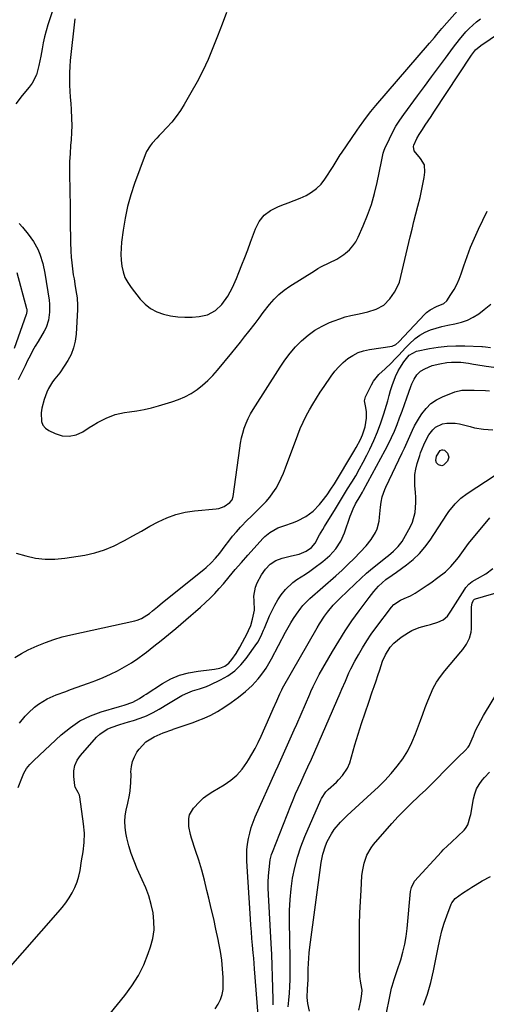
# Model space of a CAD drawing. Units: inches. Extents: x 1900162 to 1905485, y 422025 to 427345.
# Drawn here: x 1904827 to 1905058, y 423686 to 424172 of the extents above; entities that cross this region are included whole.
import ezdxf

# ---------------------------------------------------------------- set-up
doc = ezdxf.new("R2010")
doc.units = ezdxf.units.IN
doc.header["$MEASUREMENT"] = 0
doc.layers.add('7', color=7, linetype='Continuous')
doc.layers.add('8', color=7, linetype='Continuous')

msp = doc.modelspace()

# ---------------------------------------------------------------- linework, layer by layer
at = {"layer": '7', "color": 18}
for points in [[(1904929.4, 424175.27, 1736), (1904927.22, 424169.46, 1736), (1904924.99, 424163.66, 1736), (1904922.72, 424157.87, 1736), (1904920.31, 424152.16, 1736), (1904917.73, 424146.52, 1736), (1904914.89, 424141.01, 1736), (1904911.9, 424135.58, 1736), (1904908.57, 424129.85, 1736), (1904906.66, 424126.83, 1736), (1904904.62, 424123.91, 1736), (1904902.38, 424121.14, 1736), (1904900, 424118.47, 1736), (1904897.39, 424115.74, 1736), (1904896.22, 424114.51, 1736), (1904895.06, 424113.27, 1736), (1904892.75, 424110.77, 1736), (1904891.69, 424109.46, 1736), (1904889.96, 424106.6, 1736), (1904889.29, 424105.06, 1736), (1904884.06, 424090.83, 1736), (1904882.19, 424085.19, 1736), (1904880.58, 424079.48, 1736), (1904879.36, 424073.68, 1736), (1904878.39, 424067.82, 1736), (1904877.61, 424061.93, 1736), (1904877.35, 424058.96, 1736), (1904877.25, 424056, 1736), (1904877.4, 424053.04, 1736), (1904877.71, 424050.08, 1736), (1904878.36, 424047.22, 1736), (1904879.3, 424044.47, 1736), (1904880.66, 424041.91, 1736), (1904882.29, 424039.47, 1736), (1904886.78, 424033.79, 1736), (1904889.22, 424031.27, 1736), (1904891.91, 424029.12, 1736), (1904894.97, 424027.54, 1736), (1904898.27, 424026.33, 1736), (1904901.79, 424025.6, 1736), (1904905.33, 424025.09, 1736), (1904908.91, 424024.9, 1736), (1904912.5, 424024.93, 1736), (1904915.88, 424025.11, 1736), (1904920.13, 424026, 1736), (1904923.92, 424028.13, 1736), (1904927.16, 424031.18, 1736), (1904930.04, 424035.16, 1736), (1904932.43, 424039.5, 1736), (1904934.45, 424044.03, 1736), (1904935.58, 424046.88, 1736), (1904937.05, 424050.62, 1736), (1904938.5, 424054.37, 1736), (1904939.92, 424058.13, 1736), (1904941.32, 424061.9, 1736), (1904943.73, 424068.43, 1736), (1904945.64, 424072.03, 1736), (1904948.03, 424075.14, 1736), (1904951.16, 424077.52, 1736), (1904954.77, 424079.41, 1736), (1904956.81, 424080.14, 1736), (1904959.82, 424081.26, 1736), (1904962.81, 424082.44, 1736), (1904965.77, 424083.68, 1736), (1904968.71, 424084.97, 1736), (1904971.45, 424086.51, 1736), (1904973.95, 424088.32, 1736), (1904976.11, 424090.54, 1736), (1904978.03, 424093.02, 1736), (1904982.08, 424099.31, 1736), (1904983.6, 424101.75, 1736), (1904985.63, 424105.01, 1736), (1904986.17, 424105.81, 1736), (1904994.01, 424117.2, 1736), (1904995.1, 424118.77, 1736), (1904997.3, 424121.87, 1736), (1904999.57, 424124.92, 1736), (1905000.74, 424126.42, 1736), (1905003.16, 424129.35, 1736), (1905029.67, 424160.13, 1736), (1905032.14, 424163.02, 1736), (1905033.37, 424164.47, 1736), (1905035.82, 424167.38, 1736), (1905038.31, 424170.25, 1736), (1905039.56, 424171.67, 1736), (1905046.35, 424179.27, 1736)], [(1904854.61, 424172.24, 1738), (1904852.28, 424151.57, 1738), (1904852.02, 424148.55, 1738), (1904851.85, 424145.54, 1738), (1904851.84, 424142.52, 1738), (1904851.92, 424139.49, 1738), (1904852.09, 424136.47, 1738), (1904852.27, 424133.44, 1738), (1904852.48, 424130.42, 1738), (1904852.7, 424127.4, 1738), (1904852.96, 424122.95, 1738), (1904853.02, 424119.46, 1738), (1904852.92, 424115.96, 1738), (1904852.7, 424112.47, 1738), (1904852.44, 424109.6, 1738), (1904852.16, 424105.59, 1738), (1904851.96, 424101.58, 1738), (1904851.91, 424097.56, 1738), (1904851.94, 424093.54, 1738), (1904852.03, 424089.52, 1738), (1904852.11, 424085.5, 1738), (1904852.17, 424081.47, 1738), (1904852.21, 424077.45, 1738), (1904852.26, 424072.19, 1738), (1904852.3, 424068.76, 1738), (1904852.36, 424065.32, 1738), (1904852.45, 424061.89, 1738), (1904852.58, 424057.48, 1738), (1904852.74, 424054.54, 1738), (1904852.98, 424051.61, 1738), (1904853.35, 424048.7, 1738), (1904853.79, 424045.79, 1738), (1904854.14, 424043.73, 1738), (1904854.78, 424039.99, 1738), (1904855.39, 424036.24, 1738), (1904855.63, 424034.36, 1738), (1904855.84, 424030.58, 1738), (1904855.8, 424028.69, 1738), (1904855.18, 424016.53, 1738), (1904854.74, 424013.06, 1738), (1904853.95, 424009.7, 1738), (1904852.67, 424006.49, 1738), (1904851.04, 424003.39, 1738), (1904849.33, 424000.65, 1738), (1904847.14, 423997.44, 1738), (1904844.71, 423994.41, 1738), (1904843.53, 423992.88, 1738), (1904841.56, 423989.59, 1738), (1904840.78, 423987.83, 1738), (1904839.41, 423984.23, 1738), (1904838.17, 423979.88, 1738), (1904837.85, 423977.65, 1738), (1904838.03, 423973.33, 1738), (1904838.75, 423971.52, 1738), (1904840.04, 423970.06, 1738), (1904841.73, 423968.84, 1738), (1904844.75, 423967.39, 1738), (1904848.28, 423966.35, 1738), (1904851.76, 423966.04, 1738), (1904855.16, 423966.82, 1738), (1904858.52, 423968.32, 1738), (1904861.57, 423970.32, 1738), (1904863.6, 423971.6, 1738), (1904865.67, 423972.82, 1738), (1904869.93, 423975.04, 1738), (1904874.38, 423976.74, 1738), (1904879.05, 423977.72, 1738), (1904881.56, 423978.05, 1738), (1904885.19, 423978.61, 1738), (1904888.79, 423979.28, 1738), (1904892.36, 423980.13, 1738), (1904895.9, 423981.09, 1738), (1904902.49, 423983.05, 1738), (1904905.76, 423984.21, 1738), (1904908.93, 423985.57, 1738), (1904911.95, 423987.25, 1738), (1904914.87, 423989.13, 1738), (1904917.61, 423991.28, 1738), (1904920.23, 423993.55, 1738), (1904922.67, 423996.02, 1738), (1904924.98, 423998.62, 1738), (1904932.08, 424007.25, 1738), (1904934.19, 424009.85, 1738), (1904936.3, 424012.47, 1738), (1904938.38, 424015.1, 1738), (1904940.45, 424017.74, 1738), (1904943.54, 424021.71, 1738), (1904944.04, 424022.38, 1738), (1904945.51, 424024.41, 1738), (1904947.49, 424027.11, 1738), (1904950.67, 424031.18, 1738), (1904952.89, 424033.74, 1738), (1904955.28, 424036.13, 1738), (1904957.9, 424038.25, 1738), (1904960.67, 424040.2, 1738), (1904972.81, 424047.81, 1738), (1904974.59, 424048.87, 1738), (1904976.4, 424049.88, 1738), (1904980.14, 424051.66, 1738), (1904983.84, 424053.51, 1738), (1904987.29, 424055.78, 1738), (1904988.17, 424056.44, 1738), (1904990.12, 424058.13, 1738), (1904991.86, 424060, 1738), (1904993.29, 424062.1, 1738), (1904994.52, 424064.37, 1738), (1904997, 424069.92, 1738), (1904999.12, 424075.15, 1738), (1905001.01, 424080.46, 1738), (1905002.54, 424085.88, 1738), (1905003.83, 424091.38, 1738), (1905005.9, 424101.76, 1738), (1905006.23, 424103.38, 1738), (1905006.78, 424105.8, 1738), (1905007.31, 424107.36, 1738), (1905007.63, 424108.12, 1738), (1905009.88, 424112.97, 1738), (1905011.44, 424116.09, 1738), (1905013.13, 424119.14, 1738), (1905015, 424122.08, 1738), (1905016.99, 424124.95, 1738), (1905023.82, 424134.17, 1738), (1905027.25, 424138.81, 1738), (1905030.68, 424143.45, 1738), (1905034.1, 424148.1, 1738), (1905037.52, 424152.75, 1738), (1905041.46, 424158.12, 1738), (1905044.44, 424161.98, 1738), (1905047.63, 424165.68, 1738), (1905049.32, 424167.43, 1738), (1905052.93, 424170.68, 1738), (1905054.85, 424172.18, 1738)], [(1904824.92, 423856.85, 1742), (1904828.13, 423858.79, 1742), (1904831.45, 423860.53, 1742), (1904835.96, 423862.64, 1742), (1904840.01, 423864.28, 1742), (1904844.12, 423865.75, 1742), (1904848.3, 423866.97, 1742), (1904852.54, 423868.03, 1742), (1904884.11, 423874.89, 1742), (1904885.24, 423875.2, 1742), (1904887.4, 423876.06, 1742), (1904891.34, 423878.62, 1742), (1904892.88, 423879.89, 1742), (1904895.33, 423881.92, 1742), (1904897.8, 423883.92, 1742), (1904918.17, 423900.23, 1742), (1904919.41, 423901.27, 1742), (1904921.79, 423903.49, 1742), (1904924.01, 423905.88, 1742), (1904926.08, 423908.39, 1742), (1904928.71, 423911.92, 1742), (1904930.53, 423914.31, 1742), (1904932.42, 423916.65, 1742), (1904934.39, 423918.92, 1742), (1904936.42, 423921.14, 1742), (1904939.84, 423924.74, 1742), (1904941.38, 423926.33, 1742), (1904944.5, 423929.46, 1742), (1904947.05, 423931.9, 1742), (1904948.96, 423933.88, 1742), (1904950.76, 423935.95, 1742), (1904952.38, 423938.17, 1742), (1904953.88, 423940.47, 1742), (1904955.23, 423942.88, 1742), (1904956.48, 423945.34, 1742), (1904957.59, 423947.86, 1742), (1904958.61, 423950.42, 1742), (1904964.6, 423966.78, 1742), (1904965.86, 423969.94, 1742), (1904967.22, 423973.05, 1742), (1904968.75, 423976.08, 1742), (1904970.39, 423979.06, 1742), (1904972.13, 423981.98, 1742), (1904973.92, 423984.88, 1742), (1904975.76, 423987.75, 1742), (1904977.65, 423990.58, 1742), (1904981.13, 423995.73, 1742), (1904982.93, 423998.13, 1742), (1904984.87, 424000.39, 1742), (1904987.01, 424002.46, 1742), (1904989.3, 424004.4, 1742), (1904991.78, 424006.01, 1742), (1904994.38, 424007.35, 1742), (1904997.15, 424008.27, 1742), (1905000.05, 424008.92, 1742), (1905011.24, 424010.52, 1742), (1905013.07, 424011.3, 1742), (1905014.59, 424012.68, 1742), (1905027.38, 424026.29, 1742), (1905028.21, 424027.1, 1742), (1905030.04, 424028.53, 1742), (1905033.13, 424030.16, 1742), (1905036.81, 424031.58, 1742), (1905038.17, 424032.95, 1742), (1905040.28, 424036.03, 1742), (1905041.8, 424038.46, 1742), (1905043.17, 424040.96, 1742), (1905044.32, 424043.57, 1742), (1905045.33, 424046.25, 1742), (1905046.62, 424050.2, 1742), (1905048.24, 424054.81, 1742), (1905049.97, 424059.39, 1742), (1905051.87, 424063.89, 1742), (1905053.9, 424068.34, 1742), (1905056.02, 424072.75, 1742), (1905058.17, 424077.15, 1742)], [(1904825.89, 424046.91, 1742), (1904830.74, 424029.11, 1742), (1904830.82, 424028.74, 1742), (1904830.89, 424027.98, 1742), (1904830.66, 424026.48, 1742), (1904830.54, 424026.11, 1742), (1904824.6, 424009.46, 1742)], [(1904827.28, 423824.36, 1744), (1904830.02, 423827.89, 1744), (1904831.58, 423829.49, 1744), (1904834.7, 423832.31, 1744), (1904836.63, 423833.86, 1744), (1904840.81, 423836.44, 1744), (1904845.4, 423838.35, 1744), (1904850.08, 423840.09, 1744), (1904852.43, 423840.95, 1744), (1904861.29, 423844.14, 1744), (1904864.94, 423845.53, 1744), (1904868.56, 423847.01, 1744), (1904872.13, 423848.62, 1744), (1904875.65, 423850.32, 1744), (1904879.09, 423852.18, 1744), (1904882.45, 423854.17, 1744), (1904885.68, 423856.35, 1744), (1904888.84, 423858.65, 1744), (1904889.96, 423859.53, 1744), (1904893.6, 423862.39, 1744), (1904897.21, 423865.28, 1744), (1904900.79, 423868.22, 1744), (1904904.34, 423871.18, 1744), (1904909.3, 423875.38, 1744), (1904911.76, 423877.48, 1744), (1904914.19, 423879.6, 1744), (1904916.6, 423881.75, 1744), (1904919, 423883.92, 1744), (1904921.33, 423886.15, 1744), (1904923.6, 423888.44, 1744), (1904925.77, 423890.82, 1744), (1904927.88, 423893.27, 1744), (1904930.67, 423896.63, 1744), (1904933.71, 423900.23, 1744), (1904936.78, 423903.8, 1744), (1904939.9, 423907.33, 1744), (1904943.06, 423910.83, 1744), (1904947.34, 423915.51, 1744), (1904948.42, 423916.59, 1744), (1904950.8, 423918.51, 1744), (1904954.81, 423920.77, 1744), (1904957.67, 423921.9, 1744), (1904962.46, 423923.53, 1744), (1904964.56, 423924.36, 1744), (1904968.53, 423926.44, 1744), (1904972.15, 423929.12, 1744), (1904975.33, 423932.29, 1744), (1904976.75, 423934.04, 1744), (1904979.09, 423937.17, 1744), (1904980.99, 423939.86, 1744), (1904982.75, 423942.64, 1744), (1904992.29, 423958.54, 1744), (1904993.42, 423960.5, 1744), (1904995.52, 423964.5, 1744), (1904996.58, 423966.73, 1744), (1904997.97, 423970.74, 1744), (1904998.56, 423974.95, 1744), (1904998.63, 423978.1, 1744), (1904998.25, 423980.31, 1744), (1904997.54, 423983.5, 1744), (1904998.06, 423985.58, 1744), (1905001, 423991.53, 1744), (1905002.04, 423993.33, 1744), (1905004.59, 423996.54, 1744), (1905007.7, 423999.33, 1744), (1905010.75, 424002.21, 1744), (1905012.74, 424004.31, 1744), (1905014.45, 424006.14, 1744), (1905016.17, 424007.96, 1744), (1905017.9, 424009.76, 1744), (1905019.65, 424011.55, 1744), (1905022.65, 424014.32, 1744), (1905024.97, 424016.03, 1744), (1905027.5, 424017.41, 1744), (1905030.17, 424018.57, 1744), (1905032.97, 424019.48, 1744), (1905035.8, 424020.28, 1744), (1905038.67, 424020.93, 1744), (1905042.24, 424021.57, 1744), (1905045.4, 424022.31, 1744), (1905048.43, 424023.34, 1744), (1905051.27, 424024.81, 1744), (1905053.99, 424026.57, 1744), (1905056.74, 424028.66, 1744), (1905059.92, 424031.36, 1744)], [(1904826.54, 423792.56, 1746), (1904828.31, 423797.24, 1746), (1904829.43, 423799.67, 1746), (1904830.75, 423801.97, 1746), (1904832.38, 423804.06, 1746), (1904834.21, 423806.02, 1746), (1904847.85, 423818.71, 1746), (1904852.33, 423822.34, 1746), (1904857.07, 423825.5, 1746), (1904862.21, 423827.98, 1746), (1904867.61, 423830, 1746), (1904876.59, 423832.66, 1746), (1904878.83, 423833.3, 1746), (1904883.24, 423834.71, 1746), (1904886.53, 423836.65, 1746), (1904888.69, 423838.05, 1746), (1904889.76, 423838.75, 1746), (1904897.84, 423843.96, 1746), (1904901.97, 423846.22, 1746), (1904906.25, 423848.07, 1746), (1904910.74, 423849.3, 1746), (1904915.38, 423850.11, 1746), (1904922.26, 423850.82, 1746), (1904923.56, 423851.01, 1746), (1904926.11, 423851.61, 1746), (1904928.54, 423852.58, 1746), (1904930.59, 423854.09, 1746), (1904932.09, 423855.84, 1746), (1904934.21, 423858.82, 1746), (1904936.06, 423861.97, 1746), (1904939.76, 423868.95, 1746), (1904940.36, 423870.16, 1746), (1904941.37, 423872.63, 1746), (1904942.35, 423875.75, 1746), (1904943.18, 423880.21, 1746), (1904943.05, 423884.75, 1746), (1904942.95, 423887.11, 1746), (1904943.74, 423891.5, 1746), (1904944.62, 423893.61, 1746), (1904946.78, 423897.66, 1746), (1904948.63, 423900.46, 1746), (1904950.97, 423902.86, 1746), (1904953.75, 423904.7, 1746), (1904956.88, 423905.84, 1746), (1904961.49, 423906.94, 1746), (1904965.29, 423907.9, 1746), (1904968.71, 423909.26, 1746), (1904971.44, 423911.19, 1746), (1904973.18, 423913.32, 1746), (1904975.43, 423917.4, 1746), (1904976.97, 423920.1, 1746), (1904977.77, 423921.43, 1746), (1904983.2, 423930.28, 1746), (1904985.21, 423933.55, 1746), (1904987.22, 423936.81, 1746), (1904989.24, 423940.06, 1746), (1904991.26, 423943.32, 1746), (1904993.24, 423946.6, 1746), (1904995.15, 423949.92, 1746), (1904996.95, 423953.29, 1746), (1904998.69, 423956.71, 1746), (1905000.19, 423959.75, 1746), (1905002.15, 423964, 1746), (1905003.97, 423968.31, 1746), (1905005.58, 423972.69, 1746), (1905007.06, 423977.13, 1746), (1905009.03, 423983.61, 1746), (1905009.76, 423986.11, 1746), (1905010.44, 423988.63, 1746), (1905011.16, 423991.13, 1746), (1905012.84, 423995.5, 1746), (1905014.23, 423998.29, 1746), (1905015.01, 423999.64, 1746), (1905016.94, 424002.79, 1746), (1905019.61, 424006.1, 1746), (1905023.26, 424008.02, 1746), (1905029.73, 424009.34, 1746), (1905034.03, 424010.06, 1746), (1905038.35, 424010.58, 1746), (1905042.7, 424010.77, 1746), (1905047.06, 424010.76, 1746), (1905055.46, 424010.43, 1746), (1905055.83, 424010.41, 1746), (1905057.3, 424010.22, 1746), (1905059.86, 424009.88, 1746)], [(1904820.46, 423701.65, 1748), (1904846.38, 423731.08, 1748), (1904848.27, 423733.36, 1748), (1904850.06, 423735.72, 1748), (1904851.69, 423738.17, 1748), (1904853.23, 423740.71, 1748), (1904854.54, 423743.34, 1748), (1904855.66, 423746.05, 1748), (1904856.49, 423748.85, 1748), (1904857.13, 423751.73, 1748), (1904857.91, 423756.37, 1748), (1904858.59, 423760.93, 1748), (1904859.1, 423765.51, 1748), (1904859.25, 423770.1, 1748), (1904858.88, 423774.68, 1748), (1904857.01, 423788.08, 1748), (1904856.84, 423788.83, 1748), (1904856.22, 423790.21, 1748), (1904854.73, 423792.85, 1748), (1904854.57, 423793.61, 1748), (1904854.03, 423798, 1748), (1904854.05, 423800.85, 1748), (1904854.53, 423803.56, 1748), (1904855.68, 423806.06, 1748), (1904857.28, 423808.43, 1748), (1904865.29, 423817.42, 1748), (1904866.87, 423818.96, 1748), (1904870.46, 423821.39, 1748), (1904872.46, 423822.3, 1748), (1904876.69, 423823.75, 1748), (1904880.97, 423825.05, 1748), (1904883.43, 423825.75, 1748), (1904886.75, 423826.84, 1748), (1904890, 423828.1, 1748), (1904893.14, 423829.62, 1748), (1904896.21, 423831.3, 1748), (1904900.71, 423834.03, 1748), (1904904.05, 423836.03, 1748), (1904907.4, 423838.01, 1748), (1904909.18, 423838.96, 1748), (1904912.58, 423840.33, 1748), (1904916.14, 423841.32, 1748), (1904919.61, 423842.54, 1748), (1904921.3, 423843.28, 1748), (1904926.52, 423845.75, 1748), (1904930.16, 423847.83, 1748), (1904933.54, 423850.24, 1748), (1904936.51, 423853.13, 1748), (1904939.2, 423856.34, 1748), (1904944.43, 423863.66, 1748), (1904945.02, 423864.55, 1748), (1904946.92, 423868.35, 1748), (1904947.75, 423870.32, 1748), (1904948.17, 423871.3, 1748), (1904950.72, 423877.39, 1748), (1904951.96, 423880.09, 1748), (1904953.32, 423882.72, 1748), (1904954.85, 423885.26, 1748), (1904956.49, 423887.73, 1748), (1904958.58, 423890.41, 1748), (1904962.19, 423893.81, 1748), (1904964.23, 423895.26, 1748), (1904966.35, 423896.63, 1748), (1904968.45, 423898.03, 1748), (1904970.52, 423899.47, 1748), (1904972.57, 423900.96, 1748), (1904976.94, 423904.2, 1748), (1904980.38, 423907.12, 1748), (1904983.41, 423910.46, 1748), (1904985.89, 423914.21, 1748), (1904987.69, 423918.33, 1748), (1904990.49, 423926.57, 1748), (1904990.93, 423927.79, 1748), (1904991.92, 423930.18, 1748), (1904993.13, 423932.67, 1748), (1904995.39, 423936.55, 1748), (1904996.53, 423938.49, 1748), (1904997.07, 423939.47, 1748), (1905007.75, 423959.19, 1748), (1905009.35, 423962.3, 1748), (1905010.89, 423965.44, 1748), (1905012.31, 423968.64, 1748), (1905013.66, 423971.86, 1748), (1905014.92, 423975.13, 1748), (1905016.16, 423978.4, 1748), (1905017.36, 423981.69, 1748), (1905018.53, 423984.99, 1748), (1905020.5, 423990.67, 1748), (1905020.96, 423991.88, 1748), (1905022.04, 423994.24, 1748), (1905023.39, 423996.42, 1748), (1905025.19, 423998.14, 1748), (1905027.44, 423999.43, 1748), (1905031.02, 424000.93, 1748), (1905034.8, 424001.85, 1748), (1905038.3, 424002.42, 1748), (1905040.58, 424002.69, 1748), (1905045.19, 424002.64, 1748), (1905048.9, 424002.11, 1748), (1905051.36, 424001.71, 1748), (1905052.6, 424001.51, 1748), (1905057.63, 424000.74, 1748), (1905061.39, 424000.24, 1748)], [(1904923.83, 423683.39, 1752), (1904925.27, 423685.62, 1752), (1904926.42, 423687.95, 1752), (1904927.29, 423690.35, 1752), (1904927.71, 423692.87, 1752), (1904927.85, 423695.47, 1752), (1904927.73, 423698.77, 1752), (1904927.47, 423703.06, 1752), (1904927.06, 423707.33, 1752), (1904926.44, 423711.58, 1752), (1904925.68, 423715.81, 1752), (1904925.31, 423717.63, 1752), (1904924.22, 423722.76, 1752), (1904923.1, 423727.87, 1752), (1904921.93, 423732.97, 1752), (1904920.72, 423738.07, 1752), (1904919.8, 423741.81, 1752), (1904918.52, 423746.8, 1752), (1904917.17, 423751.76, 1752), (1904915.69, 423756.69, 1752), (1904914.14, 423761.6, 1752), (1904912.16, 423767.58, 1752), (1904911.61, 423769.5, 1752), (1904910.86, 423773.4, 1752), (1904910.78, 423777.3, 1752), (1904911.17, 423779.12, 1752), (1904913.06, 423782.39, 1752), (1904916.06, 423785.6, 1752), (1904918.11, 423787.47, 1752), (1904920.33, 423789.13, 1752), (1904922.67, 423790.66, 1752), (1904928.21, 423793.92, 1752), (1904931.5, 423796.19, 1752), (1904934.53, 423798.75, 1752), (1904937.16, 423801.71, 1752), (1904939.51, 423804.95, 1752), (1904940.3, 423806.22, 1752), (1904941.99, 423809.08, 1752), (1904943.6, 423811.97, 1752), (1904945.1, 423814.93, 1752), (1904946.51, 423817.93, 1752), (1904950.84, 423827.64, 1752), (1904952.55, 423831.49, 1752), (1904954.23, 423835.36, 1752), (1904955.72, 423838.81, 1752), (1904956.71, 423840.86, 1752), (1904957.14, 423841.66, 1752), (1904974.16, 423871.54, 1752), (1904975.33, 423873.5, 1752), (1904977.87, 423877.3, 1752), (1904979.24, 423879.13, 1752), (1904982.17, 423882.63, 1752), (1904985.34, 423885.92, 1752), (1904992.89, 423893.21, 1752), (1904995.73, 423895.87, 1752), (1904998.61, 423898.46, 1752), (1905001.57, 423900.97, 1752), (1905004.58, 423903.42, 1752), (1905008.11, 423906.2, 1752), (1905009.38, 423907.23, 1752), (1905011.88, 423909.35, 1752), (1905014.25, 423911.6, 1752), (1905016.23, 423914.15, 1752), (1905017.07, 423915.55, 1752), (1905020.23, 423921.44, 1752), (1905021.25, 423923.69, 1752), (1905022.56, 423928.42, 1752), (1905022.9, 423933.39, 1752), (1905022.89, 423935.89, 1752), (1905022.76, 423938.39, 1752), (1905022.48, 423941.53, 1752), (1905022.36, 423944.33, 1752), (1905022.46, 423947.11, 1752), (1905022.91, 423949.85, 1752), (1905023.6, 423952.57, 1752), (1905024.87, 423956.6, 1752), (1905025.31, 423957.92, 1752), (1905026.81, 423961.81, 1752), (1905028.01, 423964.32, 1752), (1905029.41, 423966.73, 1752), (1905031.26, 423969.23, 1752), (1905032.63, 423970.5, 1752), (1905036.04, 423972.13, 1752), (1905038.31, 423972.56, 1752), (1905042.39, 423972.56, 1752), (1905044.43, 423972.19, 1752), (1905049.72, 423970.8, 1752), (1905051.93, 423970.29, 1752), (1905056.4, 423969.58, 1752), (1905060.92, 423969.28, 1752)], [(1905034.87, 423959.01, 1754), (1905035.75, 423959.39, 1754), (1905036.26, 423959.42, 1754), (1905037.12, 423959.14, 1754), (1905038.52, 423957.69, 1754), (1905039.28, 423955.76, 1754), (1905038.58, 423953.81, 1754), (1905036.51, 423951.72, 1754), (1905035.76, 423951.46, 1754), (1905034.16, 423951.94, 1754), (1905033.18, 423952.88, 1754), (1905032.77, 423954.06, 1754), (1905033.15, 423956.16, 1754), (1905034.87, 423959.01, 1754)], [(1904945.04, 423680.26, 1754), (1904943.33, 423703.05, 1754), (1904943.12, 423705.7, 1754), (1904942.9, 423708.35, 1754), (1904942.66, 423711, 1754), (1904942.29, 423714.85, 1754), (1904941.98, 423718.09, 1754), (1904941.7, 423721.34, 1754), (1904941.46, 423724.59, 1754), (1904941.24, 423727.85, 1754), (1904939.47, 423756.24, 1754), (1904939.41, 423759.05, 1754), (1904939.49, 423761.85, 1754), (1904939.79, 423764.64, 1754), (1904940.24, 423767.42, 1754), (1904940.88, 423770.16, 1754), (1904941.65, 423772.86, 1754), (1904942.59, 423775.51, 1754), (1904943.66, 423778.12, 1754), (1904953.65, 423800.46, 1754), (1904954.96, 423803.4, 1754), (1904956.27, 423806.34, 1754), (1904957.59, 423809.27, 1754), (1904958.91, 423812.21, 1754), (1904960.22, 423815.15, 1754), (1904961.52, 423818.09, 1754), (1904962.82, 423821.03, 1754), (1904964.11, 423823.98, 1754), (1904970.55, 423838.75, 1754), (1904971.09, 423839.98, 1754), (1904972.18, 423842.43, 1754), (1904973.31, 423844.86, 1754), (1904975.2, 423848.42, 1754), (1904981.76, 423859.82, 1754), (1904984.83, 423864.95, 1754), (1904988.03, 423870, 1754), (1904991.39, 423874.94, 1754), (1904994.88, 423879.8, 1754), (1904999.86, 423886.49, 1754), (1905002.12, 423889.33, 1754), (1905004.57, 423892.01, 1754), (1905006.26, 423893.68, 1754), (1905008.17, 423895.3, 1754), (1905011.25, 423897.49, 1754), (1905013.3, 423898.95, 1754), (1905018.25, 423902.52, 1754), (1905021.57, 423905.21, 1754), (1905024.67, 423908.12, 1754), (1905027.43, 423911.35, 1754), (1905029.96, 423914.79, 1754), (1905038.24, 423927.45, 1754), (1905039.17, 423928.96, 1754), (1905042.28, 423932.67, 1754), (1905045.11, 423935.43, 1754), (1905048.26, 423937.8, 1754), (1905062.11, 423946.92, 1754)], [(1904952.41, 423685.35, 1756), (1904952.42, 423687.94, 1756), (1904952.33, 423693.73, 1756), (1904952.22, 423699.21, 1756), (1904952.06, 423704.7, 1756), (1904951.82, 423710.18, 1756), (1904951.55, 423715.66, 1756), (1904950.17, 423739.78, 1756), (1904950.07, 423742.86, 1756), (1904950.07, 423745.94, 1756), (1904950.21, 423749.02, 1756), (1904950.45, 423752.1, 1756), (1904950.99, 423756.9, 1756), (1904951.63, 423759.49, 1756), (1904952.07, 423760.75, 1756), (1904961.2, 423783.71, 1756), (1904962.38, 423786.6, 1756), (1904963.58, 423789.47, 1756), (1904964.84, 423792.32, 1756), (1904966.12, 423795.16, 1756), (1904967.83, 423798.87, 1756), (1904969.61, 423802.77, 1756), (1904971.35, 423806.68, 1756), (1904985.59, 423839.22, 1756), (1904986.46, 423841.21, 1756), (1904988.18, 423845.21, 1756), (1904989.9, 423849.2, 1756), (1904990.82, 423851.17, 1756), (1904992.82, 423855.03, 1756), (1904994.57, 423858.19, 1756), (1904996.57, 423861.63, 1756), (1904998.66, 423865, 1756), (1905000.89, 423868.29, 1756), (1905003.22, 423871.51, 1756), (1905010.85, 423881.63, 1756), (1905012.14, 423883.07, 1756), (1905015.36, 423885.2, 1756), (1905017.16, 423885.94, 1756), (1905020.28, 423887.2, 1756), (1905022.58, 423888.53, 1756), (1905028.52, 423892.48, 1756), (1905030.33, 423893.72, 1756), (1905033.87, 423896.29, 1756), (1905037.52, 423899.2, 1756), (1905040.26, 423901.83, 1756), (1905042.19, 423903.98, 1756), (1905043.97, 423906.18, 1756), (1905046.39, 423909.67, 1756), (1905048.07, 423911.94, 1756), (1905048.96, 423913.05, 1756), (1905059.51, 423925.76, 1756)], [(1904959.86, 423684.34, 1758), (1904960.24, 423687.7, 1758), (1904960.52, 423691.07, 1758), (1904960.72, 423694.44, 1758), (1904960.84, 423697.82, 1758), (1904960.91, 423701.2, 1758), (1904960.92, 423704.59, 1758), (1904960.89, 423707.97, 1758), (1904960.53, 423726.56, 1758), (1904960.57, 423731.92, 1758), (1904960.82, 423737.27, 1758), (1904961.36, 423742.59, 1758), (1904962.09, 423747.9, 1758), (1904963.17, 423753.14, 1758), (1904964.49, 423758.31, 1758), (1904966.19, 423763.38, 1758), (1904968.13, 423768.36, 1758), (1904975.95, 423786.48, 1758), (1904976.29, 423787.21, 1758), (1904978.55, 423790.53, 1758), (1904979.68, 423791.68, 1758), (1904983.73, 423795.35, 1758), (1904984.79, 423796.37, 1758), (1904986.76, 423798.54, 1758), (1904989.21, 423802.16, 1758), (1904990.29, 423804.87, 1758), (1904992.87, 423813.62, 1758), (1904994.48, 423818.93, 1758), (1904996.14, 423824.22, 1758), (1904997.87, 423829.49, 1758), (1904999.65, 423834.74, 1758), (1905001.4, 423839.79, 1758), (1905002.33, 423842.51, 1758), (1905003.26, 423845.23, 1758), (1905004.18, 423847.95, 1758), (1905005.08, 423850.68, 1758), (1905006.54, 423855.06, 1758), (1905007.87, 423858.19, 1758), (1905010.33, 423861.98, 1758), (1905012, 423863.85, 1758), (1905015.67, 423866.87, 1758), (1905019.34, 423869.24, 1758), (1905021, 423870.2, 1758), (1905024.52, 423871.66, 1758), (1905028.26, 423872.63, 1758), (1905030.13, 423873.13, 1758), (1905033.8, 423874.35, 1758), (1905036.47, 423875.5, 1758), (1905038.59, 423877.26, 1758), (1905040.2, 423879.63, 1758), (1905042.51, 423883.35, 1758), (1905047.04, 423890.57, 1758), (1905047.64, 423891.43, 1758), (1905049.05, 423892.97, 1758), (1905050.71, 423894.27, 1758), (1905053.43, 423895.9, 1758), (1905057.43, 423898.08, 1758), (1905060.87, 423900.8, 1758)], [(1904994.71, 423682.77, 1762), (1904995.72, 423687.38, 1762), (1904996.33, 423690.8, 1762), (1904996.42, 423692.51, 1762), (1904995.81, 423695.95, 1762), (1904995.24, 423699.4, 1762), (1904995.06, 423702.89, 1762), (1904995.08, 423719.41, 1762), (1904995.15, 423725.06, 1762), (1904995.29, 423730.71, 1762), (1904995.54, 423736.36, 1762), (1904995.86, 423742, 1762), (1904996.34, 423749.08, 1762), (1904996.56, 423751.17, 1762), (1904997.37, 423755.26, 1762), (1904998.75, 423759.2, 1762), (1905000.81, 423762.79, 1762), (1905002.08, 423764.44, 1762), (1905011.13, 423774.81, 1762), (1905014.24, 423778.26, 1762), (1905017.43, 423781.64, 1762), (1905020.72, 423784.9, 1762), (1905024.1, 423788.1, 1762), (1905024.73, 423788.68, 1762), (1905027.81, 423791.56, 1762), (1905030.86, 423794.48, 1762), (1905033.86, 423797.45, 1762), (1905036.82, 423800.46, 1762), (1905040.28, 423804.04, 1762), (1905041.49, 423805.28, 1762), (1905043.95, 423807.72, 1762), (1905047.29, 423810.94, 1762), (1905048.81, 423812.61, 1762), (1905049.4, 423813.56, 1762), (1905049.64, 423814.07, 1762), (1905051.34, 423818.2, 1762), (1905052.46, 423820.76, 1762), (1905053.65, 423823.28, 1762), (1905054.96, 423825.74, 1762), (1905056.34, 423828.17, 1762), (1905068.61, 423848.58, 1762)], [(1905007.49, 423676.47, 1764), (1905010.98, 423693.49, 1764), (1905011.23, 423694.6, 1764), (1905012.23, 423697.87, 1764), (1905013.72, 423702.2, 1764), (1905015.46, 423707.58, 1764), (1905016.55, 423711.38, 1764), (1905017.47, 423715.22, 1764), (1905018.14, 423719.11, 1764), (1905018.65, 423723.04, 1764), (1905020.37, 423741.21, 1764), (1905020.46, 423741.91, 1764), (1905020.75, 423743.27, 1764), (1905022.33, 423746.32, 1764), (1905035.52, 423760.9, 1764), (1905036.48, 423761.92, 1764), (1905038.5, 423763.86, 1764), (1905040.61, 423765.7, 1764), (1905043.7, 423768.56, 1764), (1905046.75, 423771.56, 1764), (1905047.46, 423772.37, 1764), (1905048.57, 423774.17, 1764), (1905049.81, 423778.32, 1764), (1905050.02, 423779.38, 1764), (1905051.39, 423787, 1764), (1905052.06, 423789.51, 1764), (1905052.96, 423791.92, 1764), (1905054.23, 423794.15, 1764), (1905055.75, 423796.27, 1764), (1905056.8, 423797.51, 1764), (1905059.28, 423800.22, 1764)], [(1905026.63, 423685.18, 1766), (1905028.7, 423690.67, 1766), (1905030.33, 423696.31, 1766), (1905031.67, 423702.05, 1766), (1905034.04, 423714.44, 1766), (1905034.86, 423718.19, 1766), (1905035.8, 423721.91, 1766), (1905036.94, 423725.57, 1766), (1905038.2, 423729.2, 1766), (1905040.42, 423735.09, 1766), (1905040.71, 423735.72, 1766), (1905042.43, 423737.86, 1766), (1905045.98, 423740.45, 1766), (1905049.07, 423742.49, 1766), (1905050.64, 423743.47, 1766), (1905052.21, 423744.43, 1766), (1905055.73, 423746.54, 1766), (1905059.72, 423748.76, 1766)]]:
    msp.add_polyline3d(points, dxfattribs=at)
at = {"layer": '8', "color": 18}
for points in [[(1904846.19, 424184.35, 1740), (1904841.26, 424169.17, 1740), (1904840.39, 424166.27, 1740), (1904839.6, 424163.34, 1740), (1904838.94, 424160.38, 1740), (1904838.37, 424157.4, 1740), (1904837.73, 424153.77, 1740), (1904836.77, 424149.09, 1740), (1904835.53, 424144.52, 1740), (1904833.44, 424140.36, 1740), (1904832.06, 424138.46, 1740), (1904828.56, 424134.28, 1740), (1904825.47, 424130.24, 1740)], [(1904825.53, 423908.3, 1740), (1904830.35, 423906.94, 1740), (1904835.1, 423905.92, 1740), (1904839.88, 423905.32, 1740), (1904844.7, 423905.36, 1740), (1904849.54, 423905.81, 1740), (1904859.43, 423907.4, 1740), (1904864.41, 423908.49, 1740), (1904869.26, 423909.92, 1740), (1904873.93, 423911.88, 1740), (1904878.47, 423914.19, 1740), (1904879.12, 423914.56, 1740), (1904883.25, 423916.94, 1740), (1904887.4, 423919.28, 1740), (1904891.57, 423921.59, 1740), (1904895.76, 423923.87, 1740), (1904900.04, 423925.85, 1740), (1904904.43, 423927.47, 1740), (1904908.98, 423928.55, 1740), (1904913.65, 423929.26, 1740), (1904924.29, 423930.23, 1740), (1904925.68, 423930.47, 1740), (1904928.25, 423931.46, 1740), (1904931.01, 423933.38, 1740), (1904932.2, 423934.7, 1740), (1904932.79, 423936.38, 1740), (1904935.94, 423960.2, 1740), (1904936.34, 423962.71, 1740), (1904936.84, 423965.2, 1740), (1904937.48, 423967.66, 1740), (1904938.21, 423970.1, 1740), (1904939.11, 423972.48, 1740), (1904940.11, 423974.81, 1740), (1904941.28, 423977.06, 1740), (1904942.56, 423979.25, 1740), (1904955.85, 424000.18, 1740), (1904958.24, 424003.66, 1740), (1904960.79, 424007.01, 1740), (1904963.57, 424010.16, 1740), (1904966.51, 424013.19, 1740), (1904969.77, 424015.98, 1740), (1904973.06, 424018.38, 1740), (1904976.6, 424020.4, 1740), (1904980.3, 424022.15, 1740), (1904982.67, 424023.12, 1740), (1904985.35, 424024.1, 1740), (1904988.06, 424024.97, 1740), (1904990.81, 424025.67, 1740), (1904994.92, 424026.48, 1740), (1904999.18, 424027.44, 1740), (1905003.34, 424028.79, 1740), (1905007.07, 424030.84, 1740), (1905010.1, 424033.83, 1740), (1905012.43, 424037.18, 1740), (1905013.77, 424039.61, 1740), (1905014.79, 424042.19, 1740), (1905015.6, 424044.87, 1740), (1905020.17, 424064.45, 1740), (1905021.07, 424068.24, 1740), (1905021.99, 424072.03, 1740), (1905022.94, 424075.81, 1740), (1905023.91, 424079.59, 1740), (1905024.99, 424083.89, 1740), (1905025.74, 424087.17, 1740), (1905026.4, 424090.46, 1740), (1905027, 424093.77, 1740), (1905027.44, 424096.39, 1740), (1905027.18, 424100.1, 1740), (1905025.24, 424103.27, 1740), (1905022.18, 424106.92, 1740), (1905021.74, 424109.1, 1740), (1905021.86, 424109.83, 1740), (1905023.34, 424113.14, 1740), (1905024.5, 424115.03, 1740), (1905026.15, 424117.46, 1740), (1905027.6, 424119.59, 1740), (1905029.04, 424121.73, 1740), (1905030.47, 424123.88, 1740), (1905031.89, 424126.04, 1740), (1905050.38, 424154.23, 1740), (1905052.43, 424156.84, 1740), (1905054.95, 424158.98, 1740), (1905069.31, 424168.65, 1740)], [(1904827.09, 424071.05, 1740), (1904828.72, 424069.26, 1740), (1904831.57, 424065.87, 1740), (1904834.18, 424062.29, 1740), (1904836.27, 424058.42, 1740), (1904837.27, 424055.99, 1740), (1904838.72, 424051.37, 1740), (1904839.7, 424046.63, 1740), (1904841.79, 424033.25, 1740), (1904842.02, 424031.28, 1740), (1904842.09, 424027.34, 1740), (1904841.58, 424023.44, 1740), (1904840.33, 424019.75, 1740), (1904839.43, 424018, 1740), (1904836.38, 424012.9, 1740), (1904835.03, 424010.56, 1740), (1904833.71, 424008.19, 1740), (1904832.45, 424005.8, 1740), (1904831.23, 424003.39, 1740), (1904829.99, 424000.85, 1740), (1904828.86, 423998.53, 1740), (1904827.74, 423996.19, 1740), (1904826.6, 423993.86, 1740)], [(1904864.71, 423672.09, 1750), (1904879.17, 423689.86, 1750), (1904882.72, 423694.72, 1750), (1904885.91, 423699.79, 1750), (1904888.54, 423705.16, 1750), (1904890.81, 423710.74, 1750), (1904891.95, 423714.01, 1750), (1904893.02, 423718.14, 1750), (1904893.65, 423722.29, 1750), (1904893.62, 423726.49, 1750), (1904893.16, 423730.73, 1750), (1904892.19, 423734.94, 1750), (1904891.01, 423739.08, 1750), (1904889.54, 423743.13, 1750), (1904887.86, 423747.11, 1750), (1904885.38, 423752.44, 1750), (1904883.78, 423756.19, 1750), (1904882.37, 423760, 1750), (1904881.22, 423763.9, 1750), (1904880.25, 423767.86, 1750), (1904879.74, 423770.32, 1750), (1904879.35, 423773.09, 1750), (1904879.21, 423775.85, 1750), (1904879.44, 423778.61, 1750), (1904879.91, 423781.37, 1750), (1904880.72, 423784.87, 1750), (1904881.48, 423788.92, 1750), (1904881.78, 423790.96, 1750), (1904882.18, 423795.06, 1750), (1904882.28, 423799.18, 1750), (1904882.27, 423800.35, 1750), (1904882.49, 423802.93, 1750), (1904883.01, 423805.42, 1750), (1904883.97, 423807.76, 1750), (1904885.23, 423810.02, 1750), (1904886.3, 423811.56, 1750), (1904889.55, 423815.12, 1750), (1904893.65, 423817.66, 1750), (1904898.22, 423819.58, 1750), (1904902.86, 423821.32, 1750), (1904903.08, 423821.39, 1750), (1904905.53, 423822.25, 1750), (1904907.98, 423823.1, 1750), (1904910.44, 423823.95, 1750), (1904912.89, 423824.8, 1750), (1904914.96, 423825.52, 1750), (1904918.39, 423826.86, 1750), (1904921.72, 423828.37, 1750), (1904924.92, 423830.15, 1750), (1904928.04, 423832.1, 1750), (1904931.79, 423834.66, 1750), (1904935.4, 423837.26, 1750), (1904938.86, 423840.04, 1750), (1904942.11, 423843.06, 1750), (1904945.06, 423846.36, 1750), (1904945.71, 423847.15, 1750), (1904947.37, 423849.31, 1750), (1904948.94, 423851.53, 1750), (1904950.37, 423853.85, 1750), (1904951.71, 423856.22, 1750), (1904958.61, 423869.3, 1750), (1904959.87, 423871.59, 1750), (1904961.19, 423873.86, 1750), (1904962.58, 423876.07, 1750), (1904964.03, 423878.26, 1750), (1904966.07, 423881.21, 1750), (1904967.07, 423882.52, 1750), (1904969.38, 423884.87, 1750), (1904970.61, 423885.98, 1750), (1904983.36, 423897.17, 1750), (1904986.47, 423899.98, 1750), (1904989.53, 423902.84, 1750), (1904992.5, 423905.78, 1750), (1904995.43, 423908.79, 1750), (1904998.41, 423911.94, 1750), (1905000.94, 423915.05, 1750), (1905002.97, 423918.49, 1750), (1905003.75, 423920.33, 1750), (1905004.8, 423924.15, 1750), (1905005.06, 423926.13, 1750), (1905005.43, 423931.01, 1750), (1905005.76, 423933.58, 1750), (1905006.34, 423936.11, 1750), (1905007.65, 423939.77, 1750), (1905008.18, 423940.96, 1750), (1905016.23, 423957.94, 1750), (1905017.26, 423960.14, 1750), (1905019.26, 423964.58, 1750), (1905021.24, 423969.02, 1750), (1905022.32, 423971.19, 1750), (1905024.76, 423975.39, 1750), (1905025.88, 423977.16, 1750), (1905027.97, 423979.83, 1750), (1905030.32, 423982.19, 1750), (1905033.07, 423984.05, 1750), (1905036.09, 423985.59, 1750), (1905042.15, 423987.99, 1750), (1905045.62, 423988.81, 1750), (1905048.03, 423988.87, 1750), (1905051.66, 423988.8, 1750), (1905057.36, 423988.62, 1750), (1905059.26, 423988.54, 1750)], [(1904970.46, 423682.22, 1760), (1904969.57, 423686.05, 1760), (1904969.3, 423688.93, 1760), (1904969.47, 423693.3, 1760), (1904969.75, 423697.74, 1760), (1904969.8, 423699.96, 1760), (1904969.83, 423703.08, 1760), (1904969.9, 423705.75, 1760), (1904970.04, 423708.42, 1760), (1904970.28, 423711.08, 1760), (1904970.58, 423713.73, 1760), (1904976.23, 423755.55, 1760), (1904977.02, 423759.75, 1760), (1904978.26, 423763.84, 1760), (1904979.14, 423765.98, 1760), (1904981.22, 423769.81, 1760), (1904982.67, 423771.88, 1760), (1904985.69, 423775.52, 1760), (1904989.05, 423778.86, 1760), (1905000.9, 423789.63, 1760), (1905004.27, 423792.84, 1760), (1905007.55, 423796.14, 1760), (1905010.68, 423799.59, 1760), (1905013.7, 423803.13, 1760), (1905016.45, 423806.86, 1760), (1905018.92, 423810.75, 1760), (1905020.99, 423814.86, 1760), (1905022.8, 423819.13, 1760), (1905025.17, 423825.65, 1760), (1905026.37, 423828.9, 1760), (1905027.59, 423832.13, 1760), (1905028.84, 423835.35, 1760), (1905030.11, 423838.57, 1760), (1905031.55, 423841.69, 1760), (1905033.17, 423844.69, 1760), (1905035.08, 423847.52, 1760), (1905037.18, 423850.24, 1760), (1905045.13, 423859.55, 1760), (1905046.14, 423860.81, 1760), (1905047.96, 423863.47, 1760), (1905049.42, 423866.32, 1760), (1905050.21, 423869.36, 1760), (1905050.34, 423870.95, 1760), (1905050.45, 423881.87, 1760), (1905050.69, 423883.58, 1760), (1905051.32, 423885.18, 1760), (1905051.97, 423885.66, 1760), (1905052.35, 423885.8, 1760), (1905074.52, 423892.27, 1760)]]:
    msp.add_polyline3d(points, dxfattribs=at)

doc.saveas('drawing.dxf')
